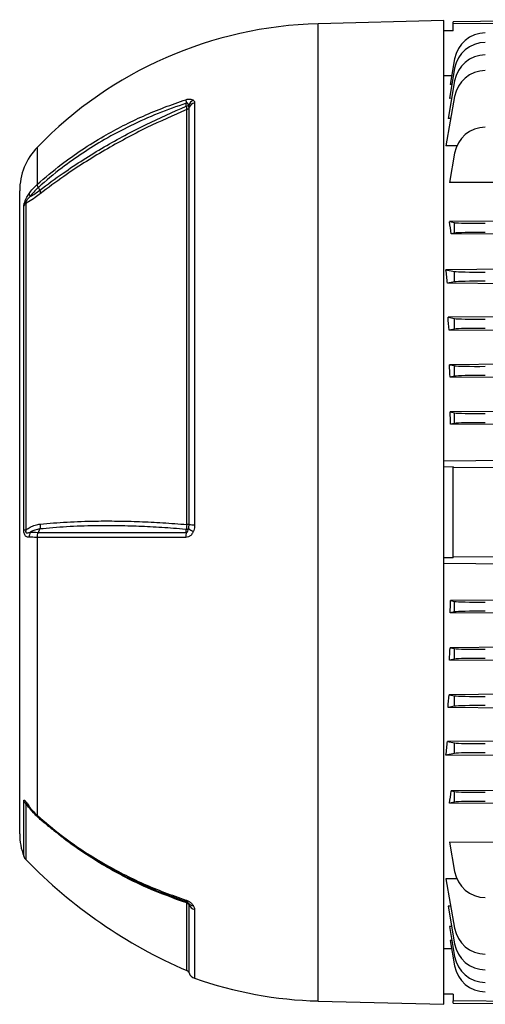
# Model space of a CAD drawing. Units: millimetres. Extents: x -1667 to 1057, y -957 to 957.
# Drawn here: x 399 to 547, y -181 to 132 of the extents above; entities that cross this region are included whole.
import ezdxf

# ---------------------------------------------------------------- set-up
doc = ezdxf.new("R2010")
doc.units = ezdxf.units.MM

msp = doc.modelspace()

# ---------------------------------------------------------------- linework, layer by layer
at = {"color": 7, "linetype": 'Continuous', "lineweight": 25}
for p, q in [((534.29, 131.76), (494.29, 130.71)), ((534.29, -24.74), (534.29, 131.76)), ((610.29, 132.01), (537.27, 131.37)), ((537.22, 128.51), (534.29, 128.51)), ((537.22, 128.51), (537.26, 130.68)), ((537.26, 130.68), (537.27, 131.37)), ((537.74, 119.54), (536.3, 111.42)), ((537.74, 116.54), (536.05, 106.98)), ((536.79, 114.16), (534.29, 114.14)), ((537.74, 112.54), (535.63, 100.58)), ((536.83, 111.42), (536.3, 111.42)), ((537.74, 107.54), (534.97, 91.87)), ((536.76, 106.99), (536.05, 106.98)), ((452.44, -28.6), (452.44, 103.39)), ((453.19, -28.62), (453.19, 104.06)), ((454.98, 105.56), (454.98, -28.67)), ((536.51, 100.58), (535.63, 100.58)), ((538.48, 91.88), (534.97, 91.87)), ((537.74, 89.54), (536.08, 80.17)), ((405.66, 77.73), (405.23, 78.63)), ((610.29, 80.47), (536.08, 80.17)), ((399.29, -24.74), (399.29, 77.56)), ((400.6, -30.25), (400.6, 72.66)), ((401.25, 73.57), (401.25, -30.3)), ((610.29, 68.39), (536.08, 67.75)), ((536.08, 67.75), (537.74, 67.44)), ((537.74, 64.09), (537.74, 67.44)), ((537.74, 64.09), (536.66, 63.88)), ((610.29, 63.29), (536.66, 63.88)), ((610.29, 53.1), (534.97, 52.46)), ((534.97, 52.46), (537.74, 51.94)), ((537.74, 48.59), (537.74, 51.94)), ((537.74, 48.59), (535.46, 48.16)), ((610.29, 47.54), (535.46, 48.16)), ((610.29, 37.97), (535.63, 37.33)), ((535.63, 37.33), (537.74, 36.94)), ((537.74, 33.59), (537.74, 36.94)), ((537.74, 33.59), (535.97, 33.25)), ((610.29, 32.64), (535.97, 33.25)), ((610.29, 22.89), (536.05, 22.25)), ((536.05, 22.25), (537.74, 21.94)), ((537.74, 18.59), (537.74, 21.94)), ((537.74, 18.59), (536.29, 18.31)), ((610.29, 17.7), (536.29, 18.31)), ((610.29, 7.83), (536.3, 7.21)), ((536.3, 7.21), (537.74, 6.94)), ((537.74, 3.59), (537.74, 6.94)), ((537.74, 3.59), (536.45, 3.34)), ((610.29, 2.73), (536.45, 3.34)), ((610.29, -7.85), (534.29, -8.44)), ((537.24, -10.3), (534.29, -10.33)), ((537.24, -39.18), (537.24, -10.3)), ((537.24, -10.3), (537.28, -10.59)), ((399.29, -127.03), (399.29, -24.74)), ((534.29, -181.24), (534.29, -24.74)), ((405.23, -31.09), (405.66, -30.01)), ((452.32, -31.1), (452.32, -30.16)), ((404.92, -121.16), (404.92, -32.7)), ((537.24, -39.18), (534.29, -39.15)), ((537.24, -39.18), (537.28, -38.89)), ((610.29, -41.63), (534.29, -41.04)), ((610.29, -52.2), (536.45, -52.82)), ((536.45, -52.82), (537.74, -53.06)), ((537.74, -56.41), (537.74, -53.06)), ((537.74, -56.41), (536.3, -56.68)), ((610.29, -57.31), (536.3, -56.68)), ((610.29, -67.17), (536.29, -67.79)), ((536.29, -67.79), (537.74, -68.06)), ((537.74, -71.41), (537.74, -68.06)), ((537.74, -71.41), (536.05, -71.73)), ((610.29, -72.36), (536.05, -71.73)), ((610.29, -82.12), (535.97, -82.73)), ((535.97, -82.73), (537.74, -83.06)), ((537.74, -86.41), (537.74, -83.06)), ((537.74, -86.41), (535.63, -86.81)), ((610.29, -87.45), (535.63, -86.81)), ((610.29, -97.02), (535.46, -97.63)), ((535.46, -97.63), (537.74, -98.06)), ((537.74, -101.41), (537.74, -98.06)), ((537.74, -101.41), (534.97, -101.94)), ((610.29, -102.58), (534.97, -101.94)), ((610.29, -112.76), (536.66, -113.36)), ((536.66, -113.36), (537.74, -113.56)), ((537.74, -116.91), (537.74, -113.56)), ((537.74, -116.91), (536.08, -117.23)), ((610.29, -117.86), (536.08, -117.23)), ((610.29, -129.94), (536.08, -129.64)), ((536.08, -129.64), (537.74, -139.02)), ((538.62, -141.36), (534.97, -141.34)), ((534.97, -141.34), (537.74, -157.02)), ((536.51, -150.06), (535.63, -150.06)), ((535.63, -150.06), (537.74, -162.02)), ((536.76, -156.46), (536.05, -156.46)), ((536.05, -156.46), (537.74, -166.02)), ((536.83, -160.9), (536.3, -160.9)), ((536.3, -160.9), (537.74, -169.02)), ((536.79, -163.64), (534.29, -163.62)), ((537.22, -177.98), (534.29, -177.98)), ((537.22, -177.98), (537.26, -180.15)), ((494.29, -180.19), (534.29, -181.24)), ((537.27, -180.85), (537.26, -180.15)), ((537.27, -180.85), (558.45, -181.03))]:
    msp.add_line(p, q, dxfattribs=at)
at = {"color": 8, "linetype": 'Continuous', "lineweight": 25}
for p, q in [((494.29, -24.74), (494.29, 130.71)), ((404.92, 79.65), (404.92, 91.47)), ((494.29, -180.19), (494.29, -24.74)), ((400.6, -134.16), (400.6, -116.62)), ((401.25, -117.48), (401.25, -135.18)), ((408.21, -124.32), (405.85, -122.4)), ((452.44, -170.51), (452.44, -149)), ((453.19, -171.27), (453.19, -149.65)), ((454.98, -151.1), (454.98, -172.97))]:
    msp.add_line(p, q, dxfattribs=at)
at = {"color": 7, "linetype": 'Continuous', "lineweight": 25, "flags": 128}
for points in [[(610.29, 131.26), (537.29, 130.68), (537.26, 130.68)], [(452.32, 104.48), (452.32, 105.17), (452.32, 105.44)], [(610.29, -10.02), (537.29, -10.59), (537.28, -10.59)], [(610.29, -39.46), (537.29, -38.89), (537.28, -38.89)], [(452.32, -148.56), (452.28, -148.54), (452.26, -148.52), (452.23, -148.47), (452.21, -148.42), (452.2, -148.35), (452.19, -148.26), (452.18, -148.17), (452.18, -148.06)], [(558.41, -180.32), (537.29, -180.15), (537.26, -180.15)]]:
    msp.add_lwpolyline(points, dxfattribs=at)
at = {"color": 7, "linetype": 'Continuous', "lineweight": 25}
for centre, radius, start, end in [((497.67, 1.64), 129.11, 91.5, 135.9168), ((547.58, 117.8), 10, 90.5, 170), ((547.58, 114.8), 10, 90.5, 170), ((547.58, 110.8), 10, 90.5, 170), ((547.58, 105.8), 10, 90.5, 170), ((457.27, 106.6), 5.08, 180.5006, 193.2368), ((452.11, 106.2), 1.73, 277.1004, 303.2007), ((452, 104.63), 1.32, 289.8103, 334.1934), ((456.22, 103.47), 3.41, 119.3147, 158.0197), ((455.76, 102.8), 2.87, 105.9561, 153.9959), ((547.58, 87.8), 10, 90.5, 170), ((419.29, 77.56), 20, 135.9168, 180), ((404.04, 76.79), 1.72, 181.8856, 216.3407), ((403.04, 71.6), 2.65, 132.2106, 156.5416), ((401.64, -21.27), 9.04, 263.41, 267.5542), ((405.76, -32.55), 3.44, 154.4574, 181.7802), ((459.95, -32.54), 7.76, 169.2621, 181.2946), ((452.1, -28.51), 1.67, 277.674, 304.9498), ((452.36, -45.25), 16.65, 87.1675, 89.7215), ((457.89, -24.09), 7.54, 230.0791, 243.6595), ((455.07, 10.6), 39.26, 267.2457, 269.8577), ((402.88, -115.57), 2.51, 204.8434, 229.5949), ((419.29, -127.03), 20, 180, 200.8771), ((403.4, -133.09), 3, 200.8771, 224.1847), ((515.99, -23.67), 160, 224.1847, 246.5998), ((547.58, -137.28), 10, 190, 269.5), ((452.02, -150.24), 1.31, 26.7497, 70.9882), ((454.48, -148.05), 1.77, 216.166, 272.1421), ((455.72, -148.36), 2.85, 206.991, 254.7796), ((547.58, -155.28), 10, 190, 269.5), ((547.58, -160.28), 10, 190, 269.5), ((547.58, -164.28), 10, 190, 269.5), ((547.58, -167.28), 10, 190, 269.5), ((451.89, -171.79), 1.4, 22.0165, 66.5998), ((455.97, -170.14), 3, 202.0165, 250.6912), ((497.67, -51.12), 129.11, 250.6912, 268.5)]:
    msp.add_arc(centre, radius, start, end, dxfattribs=at)
at = {"color": 8, "linetype": 'Continuous', "lineweight": 25}
msp.add_arc((403, -118.36), 0.678, 174.8551, 214.3734, dxfattribs=at)
at = {"color": 7, "linetype": 'Continuous', "lineweight": 25}
for centre, major_axis, ratio, start_param, end_param in [((517.62, -24.74), (0, 139.69), 0.176327, 5.399647, 5.435983), ((547.58, 67.58), (10, 0.09), 0.034918, 3.31582, 4.703357), ((547.58, 63.94), (10, -0.09), 0.034918, 1.579828, 2.967365), ((514.45, -24.74), (0, 139.66), 0.176327, 5.261498, 5.298035), ((547.58, 52.08), (10, 0.09), 0.034918, 3.31582, 4.703357), ((547.58, 48.44), (10, -0.09), 0.034918, 1.579828, 2.967365), ((513.57, -24.74), (0, 139.66), 0.176327, 5.140602, 5.172976), ((547.58, 37.08), (10, 0.09), 0.034918, 3.31582, 4.703357), ((547.58, 33.44), (10, -0.09), 0.034918, 1.579828, 2.967365), ((512.86, -24.74), (0, 139.65), 0.176327, 5.025777, 5.055595), ((547.58, 22.08), (10, 0.09), 0.034918, 3.31582, 4.703357), ((547.58, 18.44), (10, -0.09), 0.034918, 1.579828, 2.967365), ((512.33, -24.74), (0, 139.64), 0.176327, 4.914874, 4.943193), ((547.58, 7.08), (10, 0.09), 0.034918, 3.31582, 4.703357), ((547.58, 3.44), (10, -0.09), 0.034918, 1.579828, 2.967365), ((534.75, -24.74), (0, 145.34), 0.017455, 4.614861, 4.809917), ((512.33, -24.74), (0, 139.64), 0.176327, 4.481585, 4.509904), ((547.58, -52.92), (10, 0.09), 0.034918, 3.31582, 4.703357), ((547.58, -56.56), (10, -0.09), 0.034918, 1.579828, 2.967365), ((512.86, -24.74), (0, 139.65), 0.176327, 4.369183, 4.399001), ((547.58, -67.92), (10, 0.09), 0.034918, 3.31582, 4.703357), ((547.58, -71.56), (10, -0.09), 0.034918, 1.579828, 2.967365), ((513.57, -24.74), (0, 139.66), 0.176327, 4.251802, 4.284176), ((547.58, -82.92), (10, 0.09), 0.034918, 3.31582, 4.703357), ((547.58, -86.56), (10, -0.09), 0.034918, 1.579828, 2.967365), ((514.45, -24.74), (0, 139.66), 0.176327, 4.126743, 4.16328), ((547.58, -97.92), (10, 0.09), 0.034918, 3.31582, 4.703357), ((547.58, -101.56), (10, -0.09), 0.034918, 1.579828, 2.967365), ((517.62, -24.74), (0, 139.69), 0.176327, 3.988795, 4.025131), ((547.58, -113.42), (10, 0.09), 0.034918, 3.31582, 4.703357), ((547.58, -117.06), (10, -0.09), 0.034918, 1.579828, 2.967365)]:
    msp.add_ellipse(centre, major_axis=major_axis, ratio=ratio, start_param=start_param, end_param=end_param, dxfattribs=at)
for points, knots in [([(404.92, 79.65), (407.41, 81.78), (411.92, 85.64), (419.06, 90.68), (425.68, 94.8), (432.23, 98.36), (438.66, 101.42), (445.3, 104.2), (449.89, 105.77), (452.18, 106.56)], [0, 0, 0, 0, 0.183987, 0.333697, 0.484069, 0.61221, 0.740352, 0.870176, 1, 1, 1, 1]), ([(452.18, 106.56), (452.47, 106.64), (453.04, 106.79), (453.84, 106.77), (454.29, 106.61), (454.51, 106.48), (454.55, 106.45)], [0, 0, 0, 0, 0.274504, 0.547778, 0.917599, 1, 1, 1, 1]), ([(452.32, 105.44), (449.3, 104.39), (443.25, 102.28), (434.56, 98.37), (426.57, 94.14), (419.3, 89.62), (412.22, 84.58), (407.64, 80.8), (405.23, 78.63), (405.23, 78.63)], [0, 0, 0, 0, 0.1720052, 0.3442601, 0.5162655, 0.6664269, 0.8165884, 0.9999989, 1, 1, 1, 1]), ([(405.66, 77.73), (405.66, 77.73), (408.08, 79.6), (412.61, 82.92), (419.5, 87.49), (426.06, 91.5), (432.76, 95.24), (441.37, 99.7), (448.03, 102.61), (452.32, 104.48)], [0, 0, 0, 0, 0.000001, 0.178514, 0.323958, 0.469401, 0.608569, 0.747737, 1, 1, 1, 1]), ([(452.44, 103.39), (448.19, 101.53), (441.57, 98.65), (432.98, 94.21), (426.27, 90.46), (419.7, 86.45), (412.78, 81.86), (408.31, 78.5), (405.85, 76.65)], [0, 0, 0, 0, 0.2502424, 0.389791, 0.5293402, 0.675191, 0.8210419, 1, 1, 1, 1]), ([(453.05, 104.75), (453.02, 104.86), (452.97, 105.03), (452.86, 105.26), (452.76, 105.41), (452.64, 105.49), (452.54, 105.52), (452.45, 105.51), (452.37, 105.48), (452.33, 105.45), (452.32, 105.44)], [0, 0, 0, 0, 0.2850016, 0.4758004, 0.6819983, 0.7680479, 0.8550107, 0.910879, 0.9667286, 1, 1, 1, 1]), ([(452.32, 104.48), (452.36, 104.22), (452.41, 103.78), (452.44, 103.5), (452.44, 103.39)], [0, 0, 0, 0, 0.5920298, 1, 1, 1, 1]), ([(453.19, 104.06), (453.19, 104.15), (453.18, 104.36), (453.1, 104.61), (453.05, 104.75)], [0, 0, 0, 0, 0.423363, 1, 1, 1, 1]), ([(454.55, 106.45), (454.7, 106.29), (454.95, 106.04), (454.97, 105.69), (454.98, 105.56)], [0, 0, 0, 0, 0.614182, 1, 1, 1, 1]), ([(402.32, 76.74), (402.69, 77.22), (403.43, 78.2), (404.36, 79.13), (404.87, 79.6), (404.92, 79.65)], [0, 0, 0, 0, 0.475519, 0.946315, 1, 1, 1, 1]), ([(405.23, 78.63), (405.23, 78.63), (405.17, 78.58), (404.66, 78.12), (403.74, 77.2), (403.02, 76.25), (402.65, 75.77)], [0, 0, 0, 0, 0.000014, 0.060539, 0.528627, 1, 1, 1, 1]), ([(405.23, 78.63), (405.13, 78.83), (404.95, 79.22), (404.93, 79.5), (404.92, 79.65)], [0, 0, 0, 0, 0.500022, 1, 1, 1, 1]), ([(400.6, 72.66), (400.61, 72.78), (400.62, 73.02), (400.71, 73.41), (400.83, 73.84), (401.01, 74.38), (401.46, 75.4), (401.93, 76.18), (402.27, 76.66), (402.32, 76.74)], [0, 0, 0, 0, 0.140274, 0.266455, 0.286526, 0.427335, 0.609515, 0.943456, 1, 1, 1, 1]), ([(402.65, 75.77), (402.6, 75.72), (402.28, 75.41), (401.85, 74.97), (401.45, 74.43), (401.3, 74.14), (401.23, 73.98), (401.19, 73.83), (401.18, 73.69), (401.21, 73.61), (401.24, 73.58), (401.25, 73.57)], [0, 0, 0, 0, 0.074738, 0.480204, 0.658844, 0.716761, 0.768433, 0.814648, 0.87582, 0.959515, 1, 1, 1, 1]), ([(405.85, 76.65), (405.3, 76.24), (403.98, 75.24), (402.46, 74.27), (401.52, 73.72), (401.25, 73.57)], [0, 0, 0, 0, 0.335498, 0.812832, 1, 1, 1, 1]), ([(402.65, 75.77), (403.16, 76.06), (404.12, 76.61), (405.16, 77.37), (405.66, 77.73)], [0, 0, 0, 0, 0.52056, 1, 1, 1, 1]), ([(405.85, -28.47), (408.65, -28.23), (414.28, -27.73), (422.57, -27.47), (430.33, -27.46), (437.46, -27.64), (444.83, -28.01), (449.9, -28.4), (452.44, -28.6)], [0, 0, 0, 0, 0.20322, 0.407695, 0.554727, 0.702232, 0.850872, 1, 1, 1, 1]), ([(402.32, -32.65), (401.97, -32.62), (401.49, -32.59), (401, -32.13), (400.77, -31.65), (400.62, -30.99), (400.61, -30.51), (400.6, -30.25)], [0, 0, 0, 0, 0.408138, 0.566168, 0.718957, 0.847752, 1, 1, 1, 1]), ([(401.25, -30.3), (401.23, -30.43), (401.2, -30.57), (401.19, -30.77), (401.19, -30.9), (401.23, -31.05), (401.3, -31.16), (401.44, -31.27), (401.76, -31.3), (402.18, -31.2), (402.52, -31.1), (402.65, -31.06)], [0, 0, 0, 0, 0.1131194, 0.1334554, 0.1832682, 0.227586, 0.2789435, 0.346644, 0.5004805, 0.7930439, 1, 1, 1, 1]), ([(401.25, -30.3), (401.71, -30.01), (402.65, -29.4), (404.19, -28.74), (405.29, -28.56), (405.85, -28.47)], [0, 0, 0, 0, 0.319379, 0.660348, 1, 1, 1, 1]), ([(405.66, -30.01), (405.16, -30.1), (404.14, -30.29), (403.16, -30.77), (402.68, -31.05), (402.65, -31.06)], [0, 0, 0, 0, 0.485601, 0.978332, 1, 1, 1, 1]), ([(402.65, -31.06), (403.36, -31.07), (404.16, -31.08), (405.12, -31.09), (405.23, -31.09)], [0, 0, 0, 0, 0.893827, 1, 1, 1, 1]), ([(404.92, -32.7), (404.93, -32.42), (404.95, -31.85), (405.13, -31.34), (405.23, -31.09)], [0, 0, 0, 0, 0.499977, 1, 1, 1, 1]), ([(405.23, -31.09), (406.43, -31.09), (409.65, -31.09), (415.23, -31.09), (422.02, -31.09), (429.16, -31.09), (436.61, -31.09), (444.32, -31.1), (449.65, -31.1), (452.32, -31.1)], [0, 0, 0, 0, 0.090303, 0.241932, 0.393561, 0.545169, 0.696777, 0.848388, 1, 1, 1, 1]), ([(452.32, -30.16), (452.22, -30.15), (449.6, -29.92), (444.51, -29.54), (437.21, -29.17), (430.12, -28.98), (422.38, -28.99), (414.09, -29.26), (408.47, -29.76), (405.66, -30.02)], [0, 0, 0, 0, 0.005913, 0.152796, 0.299677, 0.446544, 0.593412, 0.796704, 1, 1, 1, 1]), ([(454.55, -30.85), (454.51, -30.93), (454.3, -31.37), (453.84, -32.02), (453.04, -32.61), (452.47, -32.68), (452.19, -32.72)], [0, 0, 0, 0, 0.081521, 0.451811, 0.725287, 1, 1, 1, 1]), ([(452.44, -28.6), (452.43, -28.93), (452.41, -29.47), (452.35, -29.96), (452.32, -30.16)], [0, 0, 0, 0, 0.595304, 1, 1, 1, 1]), ([(452.32, -31.1), (452.35, -31.1), (452.4, -31.12), (452.5, -31.1), (452.59, -31.05), (452.71, -30.92), (452.91, -30.53), (452.99, -30.15), (453.05, -29.87)], [0, 0, 0, 0, 0.062079, 0.124639, 0.180027, 0.269533, 0.447508, 1, 1, 1, 1]), ([(453.05, -29.87), (453.07, -29.82), (453.18, -29.41), (453.18, -28.99), (453.19, -28.62)], [0, 0, 0, 0, 0.134906, 1, 1, 1, 1]), ([(454.98, -28.67), (454.93, -29.3), (454.89, -30.06), (454.59, -30.74), (454.55, -30.85)], [0, 0, 0, 0, 0.839313, 1, 1, 1, 1]), ([(404.92, -32.7), (404.83, -32.7), (403.85, -32.68), (403.05, -32.67), (402.32, -32.65)], [0, 0, 0, 0, 0.09921, 1, 1, 1, 1]), ([(452.19, -32.72), (449.51, -32.72), (444.16, -32.72), (436.43, -32.71), (428.96, -32.71), (421.8, -32.71), (414.99, -32.7), (409.38, -32.7), (406.14, -32.7), (404.92, -32.7)], [0, 0, 0, 0, 0.151507, 0.303014, 0.454521, 0.606027, 0.757534, 0.90904, 1, 1, 1, 1]), ([(400.6, -116.62), (400.61, -116.51), (400.62, -116.29), (400.71, -116.24), (400.83, -116.28), (401.01, -116.45), (401.46, -117.06), (401.93, -117.75), (402.27, -118.23), (402.32, -118.3)], [0, 0, 0, 0, 0.140274, 0.266455, 0.286526, 0.427335, 0.609515, 0.943456, 1, 1, 1, 1]), ([(405.85, -122.4), (405.3, -121.9), (403.98, -120.69), (402.46, -118.99), (401.52, -117.81), (401.25, -117.48)], [0, 0, 0, 0, 0.3354978, 0.8128318, 1, 1, 1, 1]), ([(401.55, -117.49), (401.55, -117.49), (401.55, -117.5), (401.59, -117.55), (401.69, -117.69), (401.92, -118.01), (402.18, -118.39), (402.39, -118.68), (402.44, -118.74)], [0, 0, 0, 0, 0.012833, 0.095819, 0.219833, 0.423864, 0.868617, 1, 1, 1, 1]), ([(402.32, -118.3), (402.69, -118.78), (403.43, -119.73), (404.36, -120.65), (404.87, -121.11), (404.92, -121.16)], [0, 0, 0, 0, 0.475519, 0.946315, 1, 1, 1, 1]), ([(402.47, -118.72), (402.67, -119.02), (403.32, -119.95), (404.23, -120.91), (404.97, -121.56), (405.11, -121.68)], [0, 0, 0, 0, 0.275212, 0.864553, 1, 1, 1, 1]), ([(404.92, -121.16), (407.41, -123.29), (411.92, -127.15), (419.06, -132.19), (425.68, -136.3), (432.23, -139.86), (438.66, -142.92), (445.3, -145.7), (449.89, -147.27), (452.18, -148.06)], [0, 0, 0, 0, 0.1839866, 0.3336975, 0.4840691, 0.6122104, 0.7403516, 0.8701757, 1, 1, 1, 1]), ([(405.11, -121.66), (405.23, -121.77), (406.52, -122.92), (408.75, -124.84), (410.95, -126.55), (411.87, -127.27)], [0, 0, 0, 0, 0.057688, 0.602182, 1, 1, 1, 1]), ([(452.32, -148.56), (450.06, -147.79), (445.54, -146.24), (438.95, -143.49), (432.5, -140.43), (425.92, -136.86), (419.33, -132.72), (414.55, -129.48), (412.24, -127.56), (411.98, -127.34)], [0, 0, 0, 0, 0.153437, 0.306873, 0.462326, 0.617778, 0.797049, 0.977112, 1, 1, 1, 1]), ([(452.18, -148.06), (452.47, -148.17), (453.04, -148.39), (453.84, -148.97), (454.29, -149.46), (454.51, -149.76), (454.55, -149.82)], [0, 0, 0, 0, 0.274504, 0.547778, 0.917599, 1, 1, 1, 1]), ([(452.32, -148.54), (452.36, -148.57), (452.41, -148.63), (452.44, -148.89), (452.44, -149)], [0, 0, 0, 0, 0.59203, 1, 1, 1, 1]), ([(453.05, -149.1), (453.02, -149.06), (452.97, -148.99), (452.86, -148.88), (452.76, -148.79), (452.64, -148.71), (452.54, -148.65), (452.45, -148.61), (452.37, -148.58), (452.33, -148.57), (452.32, -148.56)], [0, 0, 0, 0, 0.285002, 0.4758, 0.681998, 0.768048, 0.855011, 0.910879, 0.966729, 1, 1, 1, 1]), ([(453.19, -149.65), (453.19, -149.56), (453.18, -149.35), (453.1, -149.19), (453.05, -149.1)], [0, 0, 0, 0, 0.423363, 1, 1, 1, 1]), ([(454.55, -149.82), (454.7, -150.1), (454.95, -150.55), (454.97, -150.95), (454.98, -151.1)], [0, 0, 0, 0, 0.614182, 1, 1, 1, 1])]:
    msp.add_open_spline(points, degree=3, knots=knots, dxfattribs=at)
for points in [[(405.66, 77.73), (405.73, 77.53), (405.86, 77.12), (405.85, 76.81), (405.85, 76.65)], [(405.85, -28.47), (405.85, -28.74), (405.86, -29.28), (405.73, -29.77), (405.66, -30.02)]]:
    msp.add_open_spline(points, degree=3, dxfattribs=at)
at = {"color": 8, "linetype": 'Continuous', "lineweight": 25}
for points, knots in [([(401.54, -117.49), (401.49, -117.42), (401.4, -117.31), (401.3, -117.2), (401.23, -117.15), (401.19, -117.15), (401.18, -117.23), (401.21, -117.35), (401.24, -117.45), (401.25, -117.48)], [0, 0, 0, 0, 0.201714, 0.337236, 0.458146, 0.566285, 0.709424, 0.905266, 1, 1, 1, 1]), ([(405.11, -121.65), (405.07, -121.62), (404.94, -121.53), (404.93, -121.3), (404.92, -121.16)], [0, 0, 0, 0, 0.338933, 1, 1, 1, 1]), ([(452.44, -149), (448.19, -147.47), (441.57, -145.07), (432.99, -140.91), (426.28, -137.24), (419.71, -133.1), (414.43, -129.44), (411.51, -127.02), (410.61, -126.27)], [0, 0, 0, 0, 0.282377, 0.439619, 0.597316, 0.761635, 0.926477, 1, 1, 1, 1])]:
    msp.add_open_spline(points, degree=3, knots=knots, dxfattribs=at)

doc.saveas('drawing.dxf')
